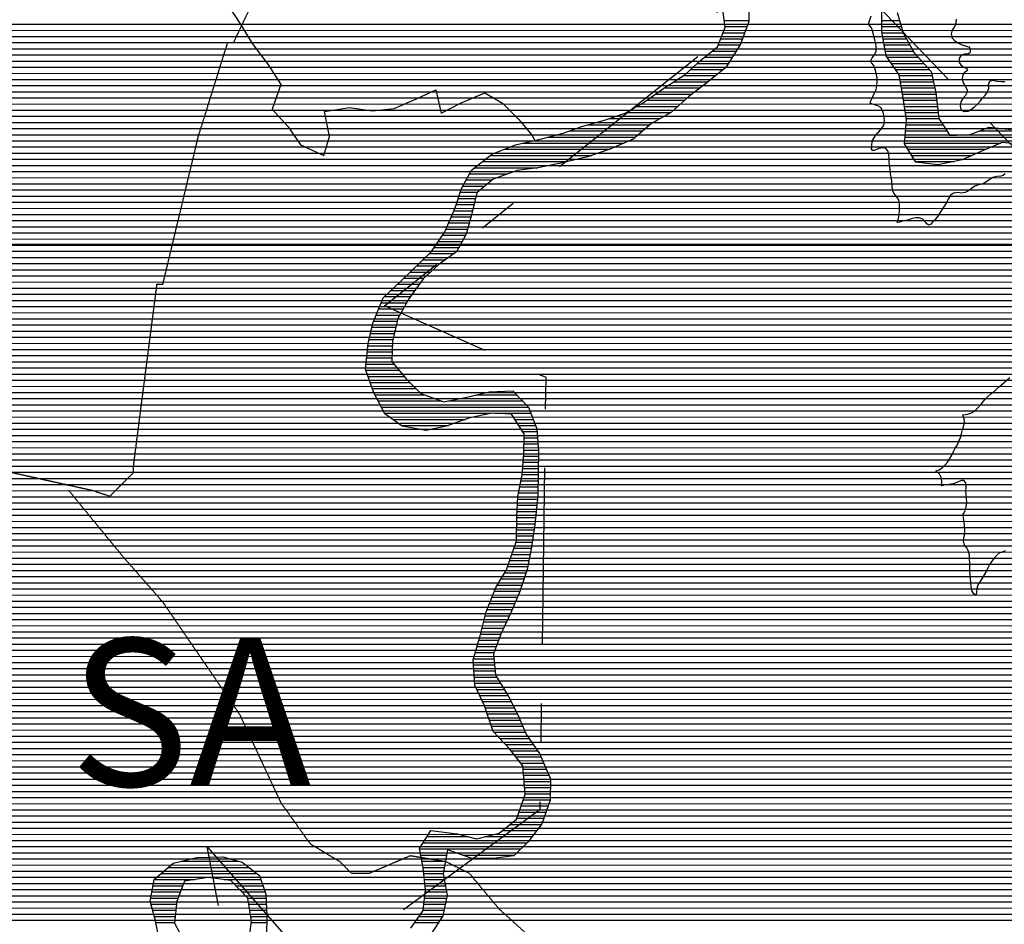
# Model space of a CAD drawing. Extents: x 141309 to 351559, y 7958237 to 8106737.
# Drawn here: x 230207 to 235220, y 8076536 to 8081142 of the extents above; entities that cross this region are included whole.
import ezdxf

# ---------------------------------------------------------------- set-up
doc = ezdxf.new("R2010")
doc.units = 0
doc.header["$MEASUREMENT"] = 0
doc.linetypes.add('TRACO_07', pattern=[3.4, 1.8, -0.6, 0.4, -0.6])
doc.linetypes.add('TRACO_48', pattern=[2.8, 2.2, -0.6])
for name, color, linetype in [('ESTRADA_N_PAV', 10, 'CONTINUOUS'), ('LIMITE_ESTADUAL', 210, 'CONTINUOUS'), ('LIMITE_RESERVATÓRIO', 170, 'CONTINUOUS'), ('MALHA_UTM', 8, 'CONTINUOUS'), ('PATP', 221, 'CONTINUOUS'), ('POLIGONO_RIOS', 140, 'CONTINUOUS'), ('RIOS', 140, 'CONTINUOUS'), ('TEXTOS', 7, 'CONTINUOUS')]:
    doc.layers.add(name, color=color, linetype=linetype)
doc.styles.add('ROMAND', font='ROMAND.SHX')

# ---------------------------------------------------------------- blocks, each defined once
blk = doc.blocks.new('*X1')
at = {"layer": 'PATP'}
for points in [[(223948.009064, 8081119.089669), (253554.917873, 8081119.385738)], [(223979.027821, 8081087.839947), (253563.906645, 8081088.135795)], [(224001.395017, 8081056.590137), (253573.437021, 8081056.885858)], [(224022.070959, 8081025.340311), (253582.967396, 8081025.63592)], [(224038.81871, 8080994.090445), (252889.567353, 8080994.378953)], [(224054.721806, 8080962.840571), (252825.803761, 8080963.128282)], [(224070.624902, 8080931.590698), (252791.142708, 8080931.877903)], [(224086.527997, 8080900.340824), (252767.08999, 8080900.627629)], [(224097.832608, 8080869.090904), (252740.12857, 8080869.377327)], [(224108.440674, 8080837.840977), (251442.014428, 8080838.114312)], [(224112.9084, 8080806.590988), (251400.135046, 8080806.863861)], [(224100.099173, 8080744.090794), (251351.05068, 8080744.363304)], [(224106.503787, 8080775.340891), (251375.165244, 8080775.613578)], [(224082.235508, 8080681.59055), (251311.938709, 8080681.862847)], [(224093.69456, 8080712.840697), (251331.494694, 8080713.113075)], [(224058.141945, 8080650.340276), (251294.407994, 8080650.612638)], [(224000.940759, 8080587.839638), (251261.232197, 8080588.112241)], [(224034.048383, 8080619.090002), (251278.136842, 8080619.362443)], [(223966.868834, 8080556.589264), (251243.663554, 8080556.862032)], [(223878.815315, 8080494.088317), (251209.05431, 8080494.36162)], [(223923.7038, 8080525.338799), (251226.094912, 8080525.611823)], [(223790.186722, 8080431.587365), (251174.471934, 8080431.861208)], [(223834.481268, 8080462.837841), (251192.042049, 8080463.111417)], [(223760.302474, 8080400.337033), (251155.762, 8080400.610988)], [(223723.601895, 8080337.8366), (251120.535827, 8080338.11057)], [(223733.777608, 8080369.086735), (251137.052065, 8080369.360768)], [(223713.426182, 8080306.586465), (251105.870477, 8080306.86039)], [(223702.66402, 8080244.086292), (251079.127205, 8080244.360056)], [(223703.250469, 8080275.336331), (251091.205127, 8080275.61021)], [(223704.692762, 8080212.836279), (251069.480959, 8080213.109927)], [(223706.721503, 8080181.586266), (251059.834712, 8080181.859798)], [(223713.341339, 8080150.3363), (251052.986963, 8080150.609696)], [(223723.913245, 8080119.086372), (251048.986392, 8080119.359623)], [(223734.485151, 8080087.836445), (251044.985821, 8080088.10955)], [(223745.057057, 8080056.586518), (251046.697318, 8080056.859534)], [(223755.698, 8080025.336591), (251051.537653, 8080025.60955)], [(223775.512918, 8079994.086756), (251056.377988, 8079994.359565)], [(223795.327835, 8079962.836921), (251062.76481, 8079963.109596)], [(223818.091941, 8079931.587116), (251077.347806, 8079931.859709)], [(223843.691214, 8079900.337339), (251091.930802, 8079900.609822)], [(223869.290486, 8079869.087562), (251107.85538, 8079869.359948)], [(223897.644564, 8079837.837813), (251124.08053, 8079838.110077)], [(223927.205423, 8079806.588075), (251138.271971, 8079806.860186)], [(223960.878588, 8079775.338379), (251145.8266, 8079775.610228)], [(223994.553774, 8079744.088683), (251153.381228, 8079744.360271)], [(224028.233056, 8079712.838987), (251155.804663, 8079713.110262)], [(224056.514133, 8079681.589236), (251156.267218, 8079681.860234)], [(224080.7007, 8079650.339445), (251143.404345, 8079650.610072)], [(224104.887267, 8079619.089654), (251107.561106, 8079619.359681)], [(224126.850321, 8079587.839841), (251065.438517, 8079588.109227)], [(224144.720209, 8079556.589986), (250879.327244, 8079556.857332)], [(224162.521713, 8079525.340131), (250803.891453, 8079525.606545)], [(224175.301975, 8079494.090226), (250737.216075, 8079494.355845)], [(224188.082237, 8079462.840321), (250675.645542, 8079463.105197)], [(224200.862498, 8079431.590416), (250625.598962, 8079431.854663)], [(224212.458936, 8079400.340499), (250579.347753, 8079400.604168)], [(224221.239582, 8079369.090554), (250538.823381, 8079369.353729)], [(224230.020228, 8079337.840608), (250503.03861, 8079338.103339)], [(224234.937059, 8079306.590625), (250474.007833, 8079306.853015)], [(224236.606474, 8079275.340608), (250443.464367, 8079275.602677)], [(224238.275888, 8079244.090592), (250411.917424, 8079244.352328)], [(224239.945302, 8079212.840576), (250385.111267, 8079213.102027)], [(224240.670826, 8079181.59055), (250366.175066, 8079181.851805)], [(224239.393362, 8079150.340504), (250347.238865, 8079150.601583)], [(224235.613834, 8079087.8404), (250315.479282, 8079088.101199)], [(224238.115898, 8079119.090458), (250328.845999, 8079119.351366)], [(224231.217373, 8079056.590323), (250302.112565, 8079056.851032)], [(224222.424451, 8078994.090169), (250275.37913, 8078994.350699)], [(224226.820912, 8079025.340246), (250288.745847, 8079025.600866)], [(224221.566886, 8078962.840128), (250260.841636, 8078963.100521)], [(224222.02944, 8078931.590099), (250245.760397, 8078931.850337)], [(224222.894681, 8078900.340075), (250232.224131, 8078900.600168)], [(224224.440198, 8078869.090058), (250223.914519, 8078869.350052)], [(224226.098392, 8078837.840041), (250215.604908, 8078838.099936)], [(224234.415835, 8078806.590091), (250212.16286, 8078806.849869)], [(224242.733279, 8078775.340142), (250211.73054, 8078775.599831)], [(224255.526002, 8078744.090236), (250211.29822, 8078744.349794)], [(224269.817534, 8078712.840346), (250211.560279, 8078713.099764)], [(224284.109066, 8078681.590456), (250212.026475, 8078681.849735)], [(224298.989739, 8078650.340572), (250213.451728, 8078650.599717)], [(224314.626147, 8078619.090695), (250224.396069, 8078619.349793)], [(224328.12587, 8078587.840797), (250235.340411, 8078588.09987)], [(224335.49768, 8078556.590838), (250247.947347, 8078556.849963)], [(224342.869491, 8078525.340879), (250268.152916, 8078525.600132)], [(224350.241301, 8078494.09092), (250287.07727, 8078494.350288)], [(224354.54082, 8078431.590897), (250316.729738, 8078431.850518)], [(224355.815008, 8078462.840942), (250302.082931, 8078463.100405)], [(224353.266633, 8078400.340851), (250329.297274, 8078400.600611)], [(224329.330997, 8078337.840545), (250349.55325, 8078338.100748)], [(224347.305973, 8078369.090758), (250341.651411, 8078369.350702)], [(224287.188692, 8078275.340058), (250365.356928, 8078275.60084)], [(224311.356021, 8078306.590333), (250357.455089, 8078306.850794)], [(224259.819857, 8078244.089751), (250365.400296, 8078244.350807)], [(224201.456671, 8078181.589102), (250364.96701, 8078181.850737)], [(224231.869458, 8078212.839439), (250365.183653, 8078213.100772)], [(224167.866062, 8078150.338733), (250352.934971, 8078150.600583)], [(224083.246571, 8078087.837821), (250249.646377, 8078088.099485)], [(224131.605172, 8078119.088337), (250301.144623, 8078119.350033)], [(223877.839548, 8078025.335701), (250155.472477, 8078025.598477)], [(224002.259084, 8078056.586978), (250199.109838, 8078056.848946)], [(223799.728351, 8077994.084886), (250111.933402, 8077994.348008)], [(223698.293186, 8077931.583806), (250024.785013, 8077931.847071)], [(223745.204544, 8077962.834308), (250068.370917, 8077963.09754)], [(223615.134173, 8077900.332941), (249984.857651, 8077900.596639)], [(222654.218493, 8077869.073299), (249947.430704, 8077869.346231)], [(222677.93923, 8077837.823504), (249916.330674, 8077838.095887)], [(222698.268605, 8077806.573674), (249893.103399, 8077806.845622)], [(222718.235684, 8077775.32384), (249869.876125, 8077775.595357)], [(222730.50183, 8077744.07393), (249848.101039, 8077744.345106)], [(222742.767977, 8077712.82402), (249827.095624, 8077713.094863)], [(222755.034123, 8077681.574109), (249812.631698, 8077681.844685)], [(222762.315121, 8077650.324149), (249804.186548, 8077650.594568)], [(222768.316219, 8077619.074176), (249796.233853, 8077619.344455)], [(222774.120804, 8077587.824201), (249789.869584, 8077588.094359)], [(222775.152623, 8077556.574179), (249783.505314, 8077556.844262)], [(222776.184442, 8077525.324156), (249783.398617, 8077525.594228)], [(222777.216262, 8077494.074133), (249786.993168, 8077494.344231)], [(222778.248081, 8077462.824111), (249793.701519, 8077463.094265)], [(222778.495237, 8077431.57408), (249813.337941, 8077431.844429)], [(222778.154568, 8077400.324044), (249832.974363, 8077400.594592)], [(222776.509359, 8077337.823961), (249934.052213, 8077338.095537)], [(222777.8139, 8077369.074007), (249882.314562, 8077369.345052)], [(222771.02634, 8077275.32384), (249984.72672, 8077275.595977)], [(222773.76785, 8077306.573901), (249978.851929, 8077306.845952)], [(222767.106961, 8077244.073768), (249990.601511, 8077244.346003)], [(222751.293507, 8077181.573544), (249935.083081, 8077181.845382)], [(222759.200234, 8077212.823656), (249966.450967, 8077213.095729)], [(222743.38678, 8077150.323432), (249902.849734, 8077150.595027)], [(222722.091236, 8077087.823153), (249830.6229, 8077088.094238)], [(222732.907699, 8077119.073294), (249866.354615, 8077119.344629)], [(222700.458309, 8077025.322871), (249774.322395, 8077025.593609)], [(222711.274773, 8077056.573012), (249801.477861, 8077056.843914)], [(222688.666219, 8076994.07272), (249760.735022, 8076994.34344)], [(222653.827011, 8076931.572305), (249736.523124, 8076931.843132)], [(222671.246615, 8076962.822513), (249747.147649, 8076963.093272)], [(222631.628024, 8076900.32205), (249727.930626, 8076900.593013)], [(222571.09878, 8076837.821379), (249734.494095, 8076838.093013)], [(222603.469438, 8076869.071736), (249720.771371, 8076869.342909)], [(222429.081163, 8076775.319893), (249761.939542, 8076775.593221)], [(222524.051318, 8076806.570876), (249748.216819, 8076806.843117)], [(214970.867326, 8076743.995278), (249814.938737, 8076744.343718)], [(214909.506181, 8076681.494598), (250009.572914, 8076681.845599)], [(214948.593683, 8076712.745022), (249922.023267, 8076713.094756)], [(213954.295049, 8076650.235013), (250080.184062, 8076650.596272)], [(213937.812753, 8076587.734782), (250160.532346, 8076588.097009)], [(213946.592203, 8076618.984903), (250120.462337, 8076619.346642)], [(213913.800695, 8076556.484509), (250200.433615, 8076556.847375)]]:
    blk.add_lwpolyline(points, dxfattribs=at)
blk = doc.blocks.new('*X19')
at = {"layer": 'POLIGONO_RIOS'}
for points in [[(233794.589208, 8081138.620343), (233919.927899, 8081138.621596)], [(234596.285324, 8081138.62836), (234686.870978, 8081138.629265)], [(233799.011286, 8081107.370354), (233910.342653, 8081107.371467)], [(234596.191777, 8081107.378326), (234695.916383, 8081107.379323)], [(233776.723095, 8081044.870065), (233887.548428, 8081044.871173)], [(233789.285861, 8081076.120224), (233898.94554, 8081076.12132)], [(234596.835015, 8081076.128299), (234704.961788, 8081076.12938)], [(234602.597585, 8081044.878324), (234721.646252, 8081044.879514)], [(233764.160328, 8081013.619906), (233875.230856, 8081013.621017)], [(234608.360155, 8081013.628348), (234738.710322, 8081013.629652)], [(233694.100065, 8080951.11914), (233835.360506, 8080951.120552)], [(233733.486259, 8080982.369567), (233855.295681, 8080982.370785)], [(234614.122726, 8080982.378373), (234755.774391, 8080982.379789)], [(234623.283938, 8080951.128432), (234780.801674, 8080951.130007)], [(233622.837455, 8080888.618361), (233789.455333, 8080888.620027)], [(233657.272693, 8080919.868738), (233815.425331, 8080919.87032)], [(234644.525034, 8080919.878611), (234809.343993, 8080919.880259)], [(234665.766131, 8080888.62879), (234837.886313, 8080888.630512)], [(233585.696828, 8080857.367957), (233750.393251, 8080857.369604)], [(234685.126201, 8080857.378951), (234852.094405, 8080857.380621)], [(233488.840861, 8080794.866922), (233671.01574, 8080794.868744)], [(233537.268844, 8080826.117439), (233711.331169, 8080826.11918)], [(234690.983559, 8080826.128977), (234859.436669, 8080826.130661)], [(234696.840918, 8080794.879002), (234866.778932, 8080794.880702)], [(233400.517315, 8080732.365973), (233593.20466, 8080732.3679)], [(233444.601461, 8080763.616447), (233630.102744, 8080763.618302)], [(234702.698277, 8080763.629028), (234873.134713, 8080763.630732)], [(234707.571588, 8080732.379043), (234876.647117, 8080732.380734)], [(233349.923515, 8080701.115434), (233558.982516, 8080701.117525)], [(234712.031849, 8080701.129055), (234880.159522, 8080701.130736)], [(233208.106813, 8080638.61395), (233467.682575, 8080638.616546)], [(233294.445618, 8080669.864846), (233523.967633, 8080669.867141)], [(234716.492109, 8080669.879067), (234883.671926, 8080669.880738)], [(234720.95237, 8080638.629078), (234887.629376, 8080638.630745)], [(233100.152689, 8080607.362837), (233415.640196, 8080607.365992)], [(234719.695052, 8080607.379033), (234907.71314, 8080607.380913)], [(232900.021798, 8080544.86077), (233343.162387, 8080544.865201)], [(233006.092372, 8080576.111864), (233379.401292, 8080576.115597)], [(234714.299248, 8080544.878913), (235366.369994, 8080544.885433)], [(234716.99715, 8080576.128973), (234927.796904, 8080576.131081)], [(235094.202596, 8080576.132745), (235279.138394, 8080576.134594)], [(232674.017984, 8080482.358444), (233212.882433, 8080482.363833)], [(232770.603553, 8080513.609443), (233284.158079, 8080513.614578)], [(234711.601346, 8080513.628853), (235202.6044, 8080513.633763)], [(234728.604196, 8080482.37899), (235127.312161, 8080482.382977)], [(232602.673193, 8080451.107697), (233120.711139, 8080451.112878)], [(234747.900691, 8080451.12915), (235056.32316, 8080451.132234)], [(232524.556609, 8080388.60685), (232845.235217, 8080388.610057)], [(232563.614901, 8080419.857274), (232995.571459, 8080419.861593)], [(234767.197185, 8080419.87931), (234964.774383, 8080419.881285)], [(232498.163324, 8080357.356553), (232691.38225, 8080357.358486)], [(232463.152384, 8080294.856137), (232574.870139, 8080294.857254)], [(232480.657854, 8080326.106345), (232611.689654, 8080326.107656)], [(232439.930465, 8080232.355839), (232527.81029, 8080232.356718)], [(232450.06248, 8080263.605973), (232538.050625, 8080263.606853)], [(232429.798449, 8080201.105705), (232520.213377, 8080201.106609)], [(232404.58542, 8080138.605387), (232504.708621, 8080138.606388)], [(232418.160026, 8080169.855555), (232512.616465, 8080169.8565)], [(232391.010814, 8080107.355218), (232496.192758, 8080107.35627)], [(232359.76082, 8080044.854839), (232477.660739, 8080044.856018)], [(232377.436208, 8080076.105049), (232487.676896, 8080076.106151)], [(232317.783807, 8079982.354354), (232443.467722, 8079982.35561)], [(232338.772313, 8080013.604596), (232460.56423, 8080013.605814)], [(232293.122389, 8079951.104074), (232419.247182, 8079951.105335)], [(232228.718526, 8079888.603364), (232334.09074, 8079888.604418)], [(232260.920457, 8079919.853719), (232375.37517, 8079919.854863)], [(232196.516594, 8079857.353009), (232299.736958, 8079857.354041)], [(232131.622683, 8079794.852294), (232241.247638, 8079794.85339)], [(232164.314663, 8079826.102654), (232265.383176, 8079826.103665)], [(232065.313797, 8079732.351565), (232196.083211, 8079732.352873)], [(232098.46824, 8079763.601929), (232218.665425, 8079763.603131)], [(232048.214049, 8079701.101361), (232177.093569, 8079701.10265)], [(232022.61425, 8079638.601039), (232143.073891, 8079638.602243)], [(232035.41415, 8079669.8512), (232160.08373, 8079669.852447)], [(232009.814351, 8079607.350878), (232130.080106, 8079607.35208)], [(231993.25574, 8079544.850646), (232115.506186, 8079544.851869)], [(232000.608529, 8079576.100753), (232122.793146, 8079576.101975)], [(231980.019754, 8079482.350448), (232105.031351, 8079482.351698)], [(231985.90295, 8079513.60054), (232108.219226, 8079513.601763)], [(231977.095786, 8079451.100386), (232103.781472, 8079451.101652)], [(231971.247849, 8079388.600261), (232112.737804, 8079388.601676)], [(231974.171818, 8079419.850323), (232102.531593, 8079419.851607)], [(231970.835834, 8079357.350224), (232138.592062, 8079357.351902)], [(231981.611939, 8079326.100299), (232164.446321, 8079326.102127)], [(231992.388044, 8079294.850374), (232193.712396, 8079294.852387)], [(232003.164149, 8079263.600448), (232225.083029, 8079263.602668)], [(232015.859568, 8079232.350542), (232268.401666, 8079232.353068)], [(232535.585329, 8079232.35574), (232737.713752, 8079232.357761)], [(232032.364555, 8079201.100674), (232354.064721, 8079201.103891)], [(232387.587333, 8079201.104227), (232768.037255, 8079201.108031)], [(232048.869543, 8079169.850806), (232798.341985, 8079169.858301)], [(232065.37453, 8079138.600938), (232607.363089, 8079138.606358)], [(232627.032635, 8079138.606555), (232810.157224, 8079138.608386)], [(232106.376999, 8079107.351315), (232476.533891, 8079107.355017)], [(232727.787093, 8079107.35753), (232821.972462, 8079107.358471)], [(232150.519989, 8079076.101724), (232391.110539, 8079076.10413)], [(232747.949079, 8079076.107698), (232833.787701, 8079076.108557)], [(232768.111065, 8079044.857867), (232841.083389, 8079044.858596)], [(232775.152332, 8078982.357871), (232845.821195, 8078982.358578)], [(232775.622004, 8079013.607909), (232843.452292, 8079013.608587)], [(232774.682661, 8078951.107833), (232848.190098, 8078951.108569)], [(232770.71392, 8078888.607728), (232847.562793, 8078888.608496)], [(232773.418336, 8078919.857788), (232848.032144, 8078919.858534)], [(232768.009503, 8078857.357668), (232847.093442, 8078857.358459)], [(232759.224718, 8078794.857514), (232846.15474, 8078794.858383)], [(232765.305087, 8078826.107608), (232846.624091, 8078826.108421)], [(232746.625028, 8078732.357322), (232845.216038, 8078732.358308)], [(232752.924873, 8078763.607418), (232845.685389, 8078763.608346)], [(232742.580118, 8078701.107248), (232843.233279, 8078701.108255)], [(232740.073972, 8078638.607157), (232836.899322, 8078638.608126)], [(232741.327045, 8078669.857203), (232840.0663, 8078669.85819)], [(232738.970588, 8078607.357113), (232833.732343, 8078607.358061)], [(232738.033412, 8078544.857038), (232826.151094, 8078544.857919)], [(232738.502, 8078576.107076), (232830.565365, 8078576.107996)], [(232735.036959, 8078482.356942), (232816.860013, 8078482.35776)], [(232737.564825, 8078513.607), (232821.505553, 8078513.60784)], [(232724.27697, 8078451.106801), (232811.95448, 8078451.107678)], [(232702.756991, 8078388.60652), (232799.872497, 8078388.607491)], [(232713.516981, 8078419.856661), (232805.913489, 8078419.857585)], [(232677.183257, 8078326.106198), (232785.441426, 8078326.107281)], [(232691.997002, 8078357.35638), (232793.831505, 8078357.357398)], [(232658.320263, 8078294.855977), (232774.978912, 8078294.857143)], [(232624.278089, 8078232.35557), (232754.053882, 8078232.356868)], [(232639.457268, 8078263.605755), (232764.516397, 8078263.607006)], [(232611.616191, 8078201.105411), (232741.094633, 8078201.106706)], [(232586.292395, 8078138.605092), (232714.996207, 8078138.606379)], [(232598.954293, 8078169.855251), (232728.04542, 8078169.856542)], [(232569.111394, 8078076.104854), (232685.810726, 8078076.106021)], [(232576.76862, 8078107.354963), (232700.64697, 8078107.356202)], [(232561.454167, 8078044.854744), (232670.974483, 8078044.855839)], [(232545.179803, 8077982.354515), (232644.693284, 8077982.355511)], [(232553.796941, 8078013.604635), (232656.161342, 8078013.605658)], [(232536.210099, 8077951.104393), (232633.225227, 8077951.105363)], [(232518.270689, 8077888.604147), (232621.56765, 8077888.60518)], [(232527.240394, 8077919.85427), (232621.75717, 8077919.855215)], [(232518.479167, 8077857.354116), (232624.812888, 8077857.35518)], [(232520.458446, 8077826.104103), (232628.058125, 8077826.105179)], [(232522.437726, 8077794.85409), (232636.716282, 8077794.855233)], [(232524.417006, 8077763.604077), (232655.882139, 8077763.605391)], [(232535.02575, 8077732.35415), (232675.047996, 8077732.35555)], [(232549.69188, 8077701.104264), (232694.213854, 8077701.105709)], [(232564.358009, 8077669.854377), (232710.164624, 8077669.855835)], [(232577.706315, 8077638.604478), (232726.013965, 8077638.605961)], [(232588.210774, 8077607.35455), (232741.863306, 8077607.356086)], [(232598.715234, 8077576.104622), (232755.717805, 8077576.106192)], [(232609.219693, 8077544.854694), (232769.220395, 8077544.856294)], [(232622.402128, 8077513.604793), (232782.722986, 8077513.606396)], [(232651.860634, 8077482.355054), (232800.656346, 8077482.356542)], [(232681.319141, 8077451.105316), (232821.923038, 8077451.106722)], [(232709.383599, 8077419.855563), (232843.189729, 8077419.856902)], [(232733.253029, 8077388.605769), (232860.537789, 8077388.607042)], [(232757.122459, 8077357.355975), (232874.348037, 8077357.357147)], [(232769.832338, 8077326.106069), (232888.158286, 8077326.107252)], [(232772.647829, 8077294.856064), (232901.968534, 8077294.857357)], [(232775.463319, 8077263.606059), (232909.699422, 8077263.607402)], [(232778.278809, 8077232.356054), (232909.228229, 8077232.357364)], [(232781.094299, 8077201.10605), (232908.757037, 8077201.107326)], [(232760.453466, 8077138.605777), (232897.935842, 8077138.607152)], [(232771.60665, 8077169.855922), (232908.285845, 8077169.857288)], [(232738.147099, 8077076.105488), (232875.609058, 8077076.106863)], [(232749.300283, 8077107.355633), (232886.77245, 8077107.357007)], [(232703.775783, 8077044.855111), (232863.011537, 8077044.856704)], [(232280.301788, 8076982.350811), (232491.730054, 8076982.352925)], [(232300.047472, 8077013.601041), (232300.880213, 8077013.601049)], [(232574.937355, 8076982.353757), (232815.946546, 8076982.356167)], [(232664.645749, 8077013.604687), (232839.479041, 8077013.606435)], [(232260.556104, 8076951.10058), (232791.23649, 8076951.105887)], [(232243.331857, 8076919.850375), (232759.033353, 8076919.855532)], [(232249.255383, 8076888.600401), (232380.254752, 8076888.601711)], [(232462.562752, 8076888.602534), (232726.830216, 8076888.605177)], [(230963.728455, 8076826.08748), (231375.008839, 8076826.091593)], [(231030.0253, 8076857.338176), (231322.739716, 8076857.341103)], [(232255.178908, 8076857.350427), (232374.56126, 8076857.351621)], [(232261.102434, 8076826.100454), (232368.867768, 8076826.101531)], [(230926.631617, 8076794.837076), (231415.780088, 8076794.841967)], [(232264.426952, 8076794.850454), (232363.174276, 8076794.851441)], [(230885.55425, 8076732.336599), (231037.468928, 8076732.338118)], [(230891.006441, 8076763.586687), (231101.367054, 8076763.58879)], [(231247.422858, 8076763.590251), (231435.812303, 8076763.592135)], [(231308.459102, 8076732.340828), (231446.267461, 8076732.342206)], [(232267.502641, 8076763.600452), (232368.84653, 8076763.601465)], [(232270.57833, 8076732.350449), (232374.898952, 8076732.351493)], [(230880.10206, 8076701.086512), (231025.210273, 8076701.087963)], [(231337.914349, 8076701.09109), (231456.722618, 8076701.092278)], [(232271.521023, 8076701.100426), (232380.951375, 8076701.10152)], [(230874.649869, 8076669.836424), (231012.951617, 8076669.837807)], [(230875.68999, 8076638.586401), (231005.061229, 8076638.587695)], [(231367.369596, 8076669.841351), (231461.449138, 8076669.842292)], [(231373.270853, 8076638.591377), (231463.157834, 8076638.592276)], [(232264.472587, 8076638.600289), (232374.670301, 8076638.601391)], [(232267.996805, 8076669.850358), (232381.254328, 8076669.85149)], [(230883.998645, 8076607.336452), (231001.746744, 8076607.337629)], [(230892.3073, 8076576.086502), (230998.432258, 8076576.087563)], [(231378.344008, 8076607.341395), (231464.866529, 8076607.34226)], [(231383.417163, 8076576.091413), (231466.249764, 8076576.092241)], [(232239.627408, 8076576.099975), (232359.80499, 8076576.101177)], [(232260.948368, 8076607.350221), (232368.086274, 8076607.351292)], [(230900.049716, 8076544.836546), (230995.117772, 8076544.837497)], [(231385.92148, 8076544.841405), (231465.779546, 8076544.842203)], [(232218.110562, 8076544.849727), (232339.720818, 8076544.850943)]]:
    blk.add_lwpolyline(points, dxfattribs=at)

msp = doc.modelspace()

# ---------------------------------------------------------------- linework, layer by layer
at = {"layer": 'ESTRADA_N_PAV', "linetype": 'TRACO_48', "flags": 128}
for points in [[(220274.28, 8083896.81), (221606.53, 8083036), (222266.53, 8082646), (222416.53, 8082496), (222836.53, 8081866), (222866.53, 8081866), (223016.53, 8081716), (223016.53, 8081686), (223316.53, 8081536), (223976.53, 8081236), (224696.53, 8081086), (225506.53, 8080906), (226226.53, 8080786), (226226.53, 8080756), (226976.53, 8080396), (227396.53, 8080156), (227576.53, 8080006), (228026.53, 8079526), (228716.53, 8079406), (229196.53, 8079286), (230036.53, 8078866), (230576.53, 8078746), (230666.53, 8078716), (230786.53, 8078836), (230786.53, 8078866), (230906.53, 8079796), (230936.53, 8079796), (231116.53, 8080546), (231266.53, 8081026), (231296.53, 8081026), (231596.53, 8081656), (231986.53, 8082106), (232376.53, 8082586), (232526.53, 8082856), (232526.53, 8083066), (232526.53, 8083666), (232526.53, 8083876)], [(230456.53, 8078746), (230726.53, 8078416), (230936.53, 8078176), (231326.53, 8077606), (231536.53, 8077156), (231686.53, 8076946), (231836.53, 8076856), (231896.53, 8076796), (231986.53, 8076796), (232196.53, 8076886), (232376.53, 8076856), (232496.53, 8076796), (232646.53, 8076616), (232976.53, 8076316)]]:
    msp.add_lwpolyline(points, dxfattribs=at)
at = {"layer": 'LIMITE_ESTADUAL', "linetype": 'TRACO_07', "ltscale": 500, "flags": 128}
for points in [[(233138.33, 8082715.51), (235645.2, 8080097.78), (237209.21, 8080650.94), (238199.76, 8079429.67), (238987.19, 8079995.3), (238605.8, 8080729.67), (240576.18, 8080285.75), (239134.61, 8082332.4), (241190.42, 8083768.46), (242505.35, 8083066.77), (241815.94, 8084769.28), (242849.95, 8085730.68), (242590.26, 8087088.16), (241230.66, 8088284.73), (242989.41, 8088943.87), (242437.96, 8090033.04), (244087.5, 8090479.76), (244022.65, 8091670.92), (246533.53, 8091497.66), (246199.88, 8092452.86), (247073.34, 8092779.86), (246390.39, 8093793.76), (247001.83, 8094091.07)], [(231923.65, 8073088.94), (230294.33, 8075677.4), (231398.7, 8075712.82), (231161.14, 8076930.68), (231724.95, 8076290.19), (232856.95, 8077123.19), (232887.5, 8079320.27), (232064.07, 8079685.2), (233803.79, 8081070.36), (233138.33, 8082715.51)]]:
    msp.add_lwpolyline(points, dxfattribs=at)
at = {"layer": 'LIMITE_RESERVATÓRIO', "linetype": 'CONTINUOUS', "elevation": 800}
for points in [[(235224.59, 8080357.26), (235214.86, 8080349.7), (235202.43, 8080345.37), (235182.43, 8080344.29), (235161.89, 8080338.35), (235142.97, 8080326.48), (235126.68, 8080314.89), (235109.02, 8080305.5), (235089.48, 8080301.25), (235070.72, 8080294.32), (235054.08, 8080283.21), (235037.94, 8080271.4), (235020.42, 8080261.6), (235001.09, 8080259.32), (234985.29, 8080262.14), (234961.51, 8080259.44), (234946.38, 8080248.63), (234934.49, 8080228.09), (234925.4, 8080211.73), (234895.37, 8080164.21), (234891.45, 8080158.33), (234881.09, 8080141.22), (234868.44, 8080125.73), (234854.64, 8080111.25), (234844.77, 8080098.85), (234836.66, 8080096.69), (234825.31, 8080102.63), (234815.04, 8080117.22), (234804.77, 8080126.41), (234786.4, 8080133.44), (234769.03, 8080133.31), (234751.26, 8080129.65), (234733.43, 8080123.71), (234711.81, 8080117.76), (234697.22, 8080114.52), (234686.95, 8080111.82), (234673.98, 8080109.12), (234681.29, 8080130.68), (234685.57, 8080150.22), (234686.94, 8080170.17), (234687.42, 8080190.17), (234686.89, 8080210.16), (234681, 8080229.17), (234669.68, 8080244.29), (234657.76, 8080258.36), (234651.82, 8080274.03), (234648.79, 8080296.24), (234648.5, 8080316.24), (234645.33, 8080335.99), (234641.19, 8080355.55), (234639.19, 8080375.45), (234637.09, 8080395.34), (234634.41, 8080415.16), (234633.93, 8080435.16), (234632.48, 8080455.1), (234626.85, 8080474.29), (234617.77, 8080486.44), (234603.17, 8080490.22), (234581.55, 8080486.98), (234558.45, 8080476.17), (234549.11, 8080476.57), (234544.4, 8080484.28), (234545.41, 8080506.95), (234549.26, 8080527.04), (234558.99, 8080544.88), (234568.72, 8080558.93), (234581.15, 8080571.9), (234595.7, 8080588.07), (234607.3, 8080604.36), (234609.68, 8080624.22), (234607.96, 8080644.15), (234605.11, 8080663.94), (234599.53, 8080680.54), (234591.42, 8080695.13), (234575.74, 8080704.32), (234548.72, 8080711.34), (234537.78, 8080716.94), (234540.07, 8080728.64), (234551.69, 8080750.98), (234559.82, 8080769.25), (234567.99, 8080787.51), (234570.74, 8080807.08), (234572.91, 8080827.62), (234572.21, 8080846.75), (234566.87, 8080876.36), (234560.51, 8080895.32), (234555.21, 8080909.77), (234544.4, 8080923.28), (234540.07, 8080934.09), (234547.1, 8080948.68), (234559.86, 8080963.79), (234567.64, 8080982.73), (234568.72, 8081002.19), (234565.83, 8081019.85), (234560.46, 8081039.12), (234556.42, 8081058.7), (234551.42, 8081080.56), (234543.86, 8081100.56), (234533.05, 8081115.69), (234530.34, 8081126.03), (234535.9, 8081141.77), (234542.23, 8081161.7)], [(234974.61, 8081144.18), (234973.4, 8081126.03), (234966.55, 8081106.54), (234954.94, 8081090.26), (234949.34, 8081071.06), (234953.95, 8081051.6), (234967.5, 8081036.89), (234983.57, 8081024.98), (235001.23, 8081015.59), (235020.39, 8081009.87), (235039.59, 8081004.26), (235044.61, 8080995.16), (235046.12, 8080982.49), (235044.07, 8080973), (235033.8, 8080967.06), (235017.05, 8080965.98), (235000.31, 8080961.75), (234990.6, 8080944.27), (234991.03, 8080924.27), (234998.8, 8080911.93), (235012.86, 8080900.04), (235028.94, 8080893.01), (235033.26, 8080887.07), (235028.94, 8080881.12), (235016.1, 8080871.93), (235007.45, 8080855.72), (235005.29, 8080837.88), (235011.8, 8080817.66), (235023.47, 8080801.41), (235030.69, 8080783.77), (235030.15, 8080770.26), (235022.31, 8080756.42), (235009.01, 8080741.49), (234999.2, 8080724.06), (234995.36, 8080704.43), (234998.76, 8080684.72), (235016.47, 8080675.42), (235036.46, 8080676.13), (235053.75, 8080686.18), (235068.86, 8080699.29), (235083.72, 8080712.67), (235096.72, 8080727.87), (235110.07, 8080742.76), (235123.04, 8080757.98), (235135.11, 8080773.93), (235141.49, 8080792.89), (235139.2, 8080812.75), (235146.76, 8080828.7), (235160.81, 8080833.56), (235183.81, 8080828.45), (235203.8, 8080827.83), (235223.79, 8080826.99)], [(235224.24, 8078437.77), (235206.75, 8078428.97), (235197.11, 8078429.16), (235181.83, 8078416.3), (235169.19, 8078400.79), (235156.98, 8078384.95), (235145.65, 8078368.48), (235135.6, 8078351.18), (235127.41, 8078332.94), (235118.45, 8078315.06), (235108.39, 8078297.77), (235097.23, 8078281.17), (235086.08, 8078264.57), (235080.58, 8078245.34), (235078.12, 8078225.14), (235075.96, 8078210.55), (235065.28, 8078219.2), (235055.42, 8078235.41), (235051.04, 8078256.38), (235049.22, 8078276.3), (235048.39, 8078295.4), (235046.31, 8078315.25), (235044.27, 8078335.14), (235044.01, 8078355.14), (235044.26, 8078375.14), (235043.87, 8078395.13), (235042.25, 8078415.07), (235037.91, 8078434.59), (235029.69, 8078452.82), (235018.26, 8078467.34), (235012.86, 8078487.88), (235013.73, 8078505.48), (235018.88, 8078524.81), (235018.56, 8078544.81), (235017.84, 8078564.79), (235015.35, 8078584.64), (235011.75, 8078604.31), (235011.36, 8078624.31), (235013.4, 8078629.55), (235020.96, 8078641.45), (235026.37, 8078661.98), (235029.56, 8078684.18), (235028.5, 8078704.15), (235026.91, 8078714.95), (235025.83, 8078726.84), (235024.79, 8078741.85), (235026.49, 8078761.78), (235023.67, 8078784.13), (235014.48, 8078796.02), (235001.51, 8078796.02), (234978.73, 8078785.27), (234959.6, 8078779.45), (234940.05, 8078775.23), (234919.35, 8078773.86), (234900.65, 8078768.34), (234900.64, 8078768.92), (234902.06, 8078792.24), (234898.82, 8078811.7), (234889.63, 8078828.99), (234872.33, 8078845.21), (234888.69, 8078850.62), (234905.47, 8078861.49), (234919.07, 8078876.16), (234932, 8078891.41), (234942.98, 8078908.13), (234953.6, 8078925.08), (234961.95, 8078943.25), (234970.8, 8078961.19), (234981.97, 8078977.78), (234988.58, 8078996.65), (234997.06, 8079014.77), (235002.74, 8079033.95), (235007.44, 8079053.39), (235013.4, 8079075.52), (235017.72, 8079094.43), (235015.96, 8079110.65), (235008.94, 8079129.57), (235033.26, 8079133.35), (235053.8, 8079139.83), (235068.39, 8079149.56), (235085.15, 8079165.78), (235102.98, 8079184.69), (235122.19, 8079210.03), (235136.21, 8079224.29), (235151.71, 8079236.94), (235167.99, 8079248.54), (235182.6, 8079262.2), (235196.73, 8079276.36), (235206.45, 8079282.81), (235247.86, 8079320.84)]]:
    msp.add_lwpolyline(points, dxfattribs=at)
at = {"layer": 'MALHA_UTM', "linetype": 'CONTINUOUS', "flags": 128}
msp.add_lwpolyline([(148362.37, 8080000), (318899.13, 8080000)], dxfattribs=at)
at = {"layer": 'POLIGONO_RIOS', "linetype": 'CONTINUOUS', "flags": 128}
for points in [[(233921.61, 8081250.51), (233919.85, 8081133.44), (233877.38, 8081016.99), (233801.78, 8080898.48), (233698.72, 8080816.03), (233613.74, 8080751.12), (233525.99, 8080670.99), (233423.31, 8080613.98), (233330.47, 8080533.92), (233212.6, 8080482.24), (233097.47, 8080443.24), (232962.09, 8080412.18), (232844.64, 8080388.49), (232740.07, 8080374.79), (232617.23, 8080330.81), (232534.72, 8080260.78), (232507.59, 8080149.18), (232480.65, 8080050.32), (232430.92, 8079959.42), (232343.43, 8079897.1), (232260.85, 8079821.98), (232188.06, 8079721.25), (232133.09, 8079620.26), (232105.88, 8079503.57), (232101.81, 8079401.81), (232174.31, 8079314.18), (232249.55, 8079239.23), (232366, 8079196.75), (232483.45, 8079220.44), (232598.39, 8079246.71), (232718.12, 8079252.55), (232798.33, 8079169.89), (232839.95, 8079059.81), (232848.45, 8078947.68), (232845.01, 8078718.64), (232830.07, 8078571.22), (232813.08, 8078456.93), (232791, 8078342.71), (232753.69, 8078231.27), (232711.44, 8078130.09), (232656.24, 8078013.82), (232619.08, 8077912.56), (232630.2, 8077805.48), (232694.8, 8077700.15), (232744.24, 8077602.67), (232788.52, 8077500.19), (232853.28, 8077405.03), (232909.9, 8077276.91), (232908.25, 8077167.48), (232865.74, 8077048.48), (232795.61, 8076955.35), (232723.28, 8076885.16), (232618.71, 8076871.46), (232506.73, 8076873.14), (232385.19, 8076915.69), (232362.99, 8076793.84), (232384.25, 8076684.07), (232362.33, 8076580.03), (232302.38, 8076486.75)], [(232198.46, 8076516.31), (232260.91, 8076607.01), (232272.66, 8076711.2), (232261.62, 8076823.37), (232242.75, 8076922.92), (232300.11, 8077013.7), (232434.77, 8076996.4), (232533.67, 8076972.01), (232648.65, 8077000.83), (232736.25, 8077070.79), (232781.43, 8077197.38), (232768.34, 8077342.67), (232703.43, 8077427.65), (232618.24, 8077518.02), (232574.38, 8077648.5), (232525.05, 8077753.61), (232516.82, 8077883.55), (232551.74, 8078005.21), (232581.57, 8078126.95), (232631.8, 8078250.92), (232686.62, 8078341.74), (232737.19, 8078488.61), (232739.06, 8078613.32), (232743.14, 8078715.07), (232765.14, 8078824.2), (232774.38, 8078930.97), (232775.91, 8079032.77), (232711.23, 8079133.02), (232612.06, 8079139.6), (232499.7, 8079115.83), (232379.4, 8079071.82), (232277.26, 8079050.44), (232155.41, 8079072.64), (232067.25, 8079135.05), (232010.33, 8079242.82), (231968.86, 8079363.08), (231980.99, 8079492.72), (232005.46, 8079596.72), (232058.31, 8079725.75), (232148.68, 8079810.93), (232303.67, 8079961.34), (232371.37, 8080062.14), (232424.1, 8080183.53), (232456.13, 8080282.32), (232508.45, 8080375.72), (232611.5, 8080458.17), (232731.84, 8080504.73), (232857, 8080533.4), (232974.57, 8080564.72), (233069.26, 8080598.94), (233184.28, 8080630.3), (233289.2, 8080666.91), (233381.62, 8080718.97), (233487.11, 8080793.75), (233595.06, 8080863.41), (233675.07, 8080936.02), (233760.08, 8081003.47), (233799.75, 8081102.15), (233781.34, 8081232.25)], [(235313.69, 8080506.02), (235209.51, 8080516.5), (235100.08, 8080471.08), (235005.91, 8080428.15), (234881.29, 8080403.1), (234769.5, 8080416.15), (234711.32, 8080510.37), (234721.85, 8080632.34), (234704.43, 8080754.39), (234684.41, 8080861.2), (234618.62, 8080957.99), (234596.11, 8081080.06), (234596.46, 8081196.98)], [(234675.2, 8081178.95), (234705.39, 8081074.65), (234761, 8080972.81), (234847.13, 8080878.51), (234872.23, 8080771.68), (234887.09, 8080639.47), (234942.74, 8080552.88), (235046.97, 8080557.65), (235143.67, 8080595.49), (235255.46, 8080582.44)], [(230921.96, 8076436.21), (230898.27, 8076553.66), (230871.77, 8076653.33), (230891.26, 8076765.04), (230989.23, 8076847.57), (231109.3, 8076876.32), (231241.71, 8076879.42), (231340.58, 8076852.48), (231428.66, 8076784.97), (231460.33, 8076690.31), (231466.32, 8076580.76), (231464.75, 8076476.42)], [(231372.45, 8076431.99), (231387.01, 8076553.96), (231368.37, 8076668.78), (231283.18, 8076759.16), (231166.31, 8076773.64), (231046.39, 8076755.08), (231006.68, 8076653.85), (230994.82, 8076542.03), (231046.85, 8076447.06)]]:
    msp.add_lwpolyline(points, dxfattribs=at)
at = {"layer": 'RIOS', "linetype": 'CONTINUOUS', "flags": 128}
for points in [[(233921.61, 8081250.51), (233919.85, 8081133.44), (233877.38, 8081016.99), (233801.78, 8080898.48), (233698.72, 8080816.03), (233613.74, 8080751.12), (233525.99, 8080670.99), (233423.31, 8080613.98), (233330.47, 8080533.92), (233212.6, 8080482.24), (233097.47, 8080443.24), (232962.09, 8080412.18), (232844.64, 8080388.49), (232740.07, 8080374.79), (232617.23, 8080330.81), (232534.72, 8080260.78), (232507.59, 8080149.18), (232480.65, 8080050.32), (232430.92, 8079959.42), (232343.43, 8079897.1), (232260.85, 8079821.98), (232188.06, 8079721.25), (232133.09, 8079620.26), (232105.88, 8079503.57), (232101.81, 8079401.81), (232174.31, 8079314.18), (232249.55, 8079239.23), (232366, 8079196.75), (232483.45, 8079220.44), (232598.39, 8079246.71), (232718.12, 8079252.55), (232798.33, 8079169.89), (232839.95, 8079059.81), (232848.45, 8078947.68), (232845.01, 8078718.64), (232830.07, 8078571.22), (232813.08, 8078456.93), (232791, 8078342.71), (232753.69, 8078231.27), (232711.44, 8078130.09), (232656.24, 8078013.82), (232619.08, 8077912.56), (232630.2, 8077805.48), (232694.8, 8077700.15), (232744.24, 8077602.67), (232788.52, 8077500.19), (232853.28, 8077405.03), (232909.9, 8077276.91), (232908.25, 8077167.48), (232865.74, 8077048.48), (232795.61, 8076955.35), (232723.28, 8076885.16), (232618.71, 8076871.46), (232506.73, 8076873.14), (232385.19, 8076915.69), (232362.99, 8076793.84), (232384.25, 8076684.07), (232362.33, 8076580.03), (232302.38, 8076486.75)], [(231268.65, 8081214), (231333.37, 8081116.3), (231390.49, 8081021.26), (231470.36, 8080915.69), (231537.54, 8080812.86), (231492.36, 8080686.26), (231575.01, 8080595.93), (231637.29, 8080505.9), (231756.1, 8080450.66), (231785.55, 8080546.95), (231759.47, 8080674.62), (231887.06, 8080695.61), (232003.9, 8080678.58), (232113.52, 8080689.66), (232231.39, 8080741.35), (232326.24, 8080785.74), (232352.44, 8080665.71), (232452.49, 8080717.66), (232575.45, 8080769.27), (232666.3, 8080716.99), (232749.06, 8080634.29), (232816.55, 8080551.82), (232829.55, 8080527.11)], [(232198.46, 8076516.31), (232260.91, 8076607.01), (232272.66, 8076711.2), (232261.62, 8076823.37), (232242.75, 8076922.92), (232300.11, 8077013.7), (232434.77, 8076996.4), (232533.67, 8076972.01), (232648.65, 8077000.83), (232736.25, 8077070.79), (232781.43, 8077197.38), (232768.34, 8077342.67), (232703.43, 8077427.65), (232618.24, 8077518.02), (232574.38, 8077648.5), (232525.05, 8077753.61), (232516.82, 8077883.55), (232551.74, 8078005.21), (232581.57, 8078126.95), (232631.8, 8078250.92), (232686.62, 8078341.74), (232737.19, 8078488.61), (232739.06, 8078613.32), (232743.14, 8078715.07), (232765.14, 8078824.2), (232774.38, 8078930.97), (232775.91, 8079032.77), (232711.23, 8079133.02), (232612.06, 8079139.6), (232499.7, 8079115.83), (232379.4, 8079071.82), (232277.26, 8079050.44), (232155.41, 8079072.64), (232067.25, 8079135.05), (232010.33, 8079242.82), (231968.86, 8079363.08), (231980.99, 8079492.72), (232005.46, 8079596.72), (232058.31, 8079725.75), (232148.68, 8079810.93), (232303.67, 8079961.34), (232371.37, 8080062.14), (232424.1, 8080183.53), (232456.13, 8080282.32), (232508.45, 8080375.72), (232611.5, 8080458.17), (232731.84, 8080504.73), (232857, 8080533.4), (232974.57, 8080564.72), (233069.26, 8080598.94), (233184.28, 8080630.3), (233289.2, 8080666.91), (233381.62, 8080718.97), (233487.11, 8080793.75), (233595.06, 8080863.41), (233675.07, 8080936.02), (233760.08, 8081003.47), (233799.75, 8081102.15), (233781.34, 8081232.25)], [(235313.69, 8080506.02), (235209.51, 8080516.5), (235100.08, 8080471.08), (235005.91, 8080428.15), (234881.29, 8080403.1), (234769.5, 8080416.15), (234711.32, 8080510.37), (234721.85, 8080632.34), (234704.43, 8080754.39), (234684.41, 8080861.2), (234618.62, 8080957.99), (234596.11, 8081080.06), (234596.46, 8081196.98)], [(234675.2, 8081178.95), (234705.39, 8081074.65), (234761, 8080972.81), (234847.13, 8080878.51), (234872.23, 8080771.68), (234887.09, 8080639.47), (234942.74, 8080552.88), (235046.97, 8080557.65), (235143.67, 8080595.49), (235255.46, 8080582.44)], [(230921.96, 8076436.21), (230898.27, 8076553.66), (230871.77, 8076653.33), (230891.26, 8076765.04), (230989.23, 8076847.57), (231109.3, 8076876.32), (231241.71, 8076879.42), (231340.58, 8076852.48), (231428.66, 8076784.97), (231460.33, 8076690.31), (231466.32, 8076580.76), (231464.75, 8076476.42)], [(231372.45, 8076431.99), (231387.01, 8076553.96), (231368.37, 8076668.78), (231283.18, 8076759.16), (231166.31, 8076773.64), (231046.39, 8076755.08), (231006.68, 8076653.85), (230994.82, 8076542.03), (231046.85, 8076447.06)]]:
    msp.add_lwpolyline(points, dxfattribs=at)

# ---------------------------------------------------------------- block references
at = {"layer": 'PATP'}
msp.add_blockref('*X1', (0, 0), dxfattribs=at)
at = {"layer": 'POLIGONO_RIOS'}
msp.add_blockref('*X19', (0, 0), dxfattribs=at)

# ---------------------------------------------------------------- texts
at = {"layer": 'TEXTOS', "style": 'ROMAND'}
msp.add_text('SA', height=750, dxfattribs=at).set_placement((230460.95, 8077240.25))

doc.saveas('drawing.dxf')
